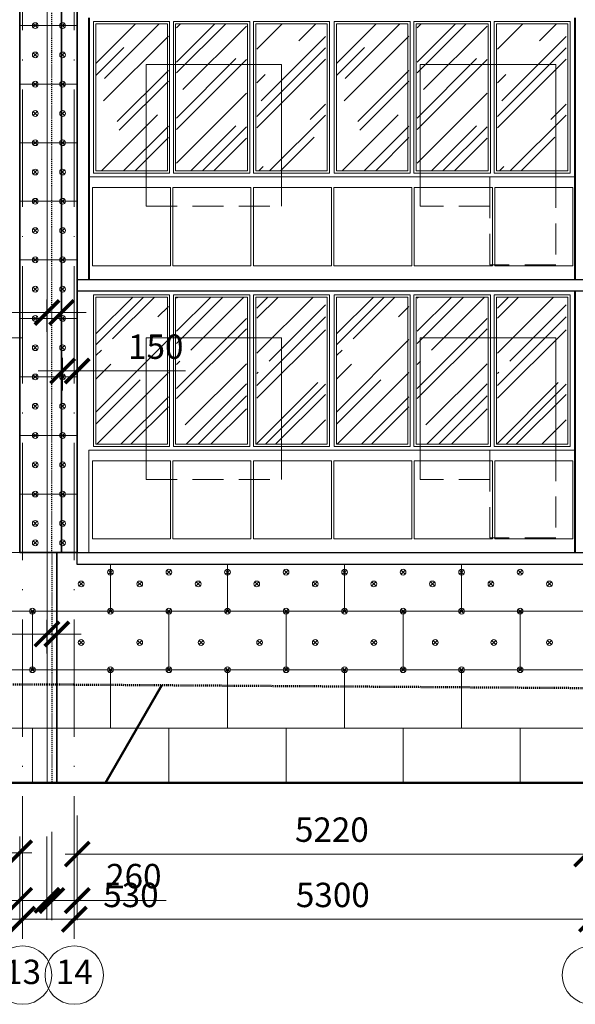
# Model space of a CAD drawing. Units: millimetres. Extents: x -269 to 3674, y -10141 to 3348.
# Drawn here: x 777 to 834, y 2521 to 2622 of the extents above; entities that cross this region are included whole.
import ezdxf

# ---------------------------------------------------------------- set-up
doc = ezdxf.new("R2010")
doc.units = ezdxf.units.MM
doc.header["$PDMODE"] = 35
doc.linetypes.add('_Пунктирная', pattern=[4.7625, 3.175, -1.5875])
doc.linetypes.add('ACAD_ISO10W100', pattern=[18, 12, -3, 0, -3])
doc.layers.get('Defpoints').update_dxf_attribs({"color": 40})
for name, color, linetype in [('0-Осевая', 50, 'Continuous'), ('0-Размер', 80, 'Continuous'), ('АС-Крепеж', 137, 'Continuous'), ('АС-Утеплитель', 35, 'Continuous'), ('ГП-Ограждение', 155, 'Continuous'), ('ГП-Отмостка', 26, 'Continuous')]:
    doc.layers.add(name, color=color, linetype=linetype)
for name, color, linetype, lineweight in [('0-Штриховка', 8, 'Continuous', 9), ('_Пунктирная', 252, '_Пунктирная', 13), ('АС-Ограждение', 162, 'Continuous', 20), ('АС-Окно', 130, 'Continuous', 13), ('АС-Проём на фасаде', 42, 'Continuous', 30), ('АС-Стена', 44, 'Continuous', 40)]:
    doc.layers.add(name, color=color, linetype=linetype, lineweight=lineweight)
doc.styles.add('Размер', font='isocpeur.ttf')
doc.styles.add('Текст', font='isocpeur.ttf')
doc.dimstyles.new('1-1.100', dxfattribs={"dimtxt": 2.5, "dimasz": 2.5, "dimexe": 2, "dimexo": 1.5, "dimgap": 0.925, "dimtad": 1, "dimdec": 1, "dimlfac": 100, "dimtxsty": 'Размер', "dimblk": 'ARCHTICK', "dimcen": 2.5, "dimdle": 1.25, "dimclrd": 256, "dimclre": 256, "dimclrt": 256, "dimadec": 0, "dimazin": 2, "dimtfac": 1, "dimtdec": 1, "dimtmove": 0, "dimatfit": 3, "dimfxl": 1, "dimtfill": 1, "dimlwd": 13, "dimlwe": 13, "dimarcsym": 0})

# ---------------------------------------------------------------- blocks, each defined once
blk = doc.blocks.new('_ArchTick')
at = {"color": 0, "linetype": 'ByBlock', "const_width": 0.15}
blk.add_lwpolyline([(-0.5, -0.5), (0.5, 0.5)], dxfattribs=at)
blk = doc.blocks.new('*D891')
at = {"layer": '0-Размер', "lineweight": 13, "transparency": 16777216}
for p, q in [((723.6, 2537.6), (723.6, 2527.94)), ((777.6, 2536.6), (777.6, 2527.94)), ((722.35, 2529.94), (778.85, 2529.94))]:
    blk.add_line(p, q, dxfattribs=at)
at = {"layer": 'Defpoints', "color": 0, "transparency": 16777216}
for p in [(723.6, 2539.1), (777.6, 2538.1), (777.6, 2529.94)]:
    blk.add_point(p, dxfattribs=at)
at = {"layer": '0-Размер', "lineweight": 13, "transparency": 16777216, "xscale": 2.5, "yscale": 2.5, "zscale": 2.5, "rotation": 180}
blk.add_blockref('_ArchTick', (723.6, 2529.94), dxfattribs=at)
at = {"layer": '0-Размер', "lineweight": 13, "transparency": 16777216, "xscale": 2.5, "yscale": 2.5, "zscale": 2.5}
blk.add_blockref('_ArchTick', (777.6, 2529.94), dxfattribs=at)
at = {"layer": '0-Размер', "transparency": 16777216, "insert": (750.6, 2532.11), "char_height": 2.5, "attachment_point": 5, "style": 'Размер', "bg_fill": 3, "box_fill_scale": 1.1, "bg_fill_color": 256, "bg_fill_true_color": 13158600, "bg_fill_transparency": 0}
blk.add_mtext('5400', dxfattribs=at)
blk = doc.blocks.new('*D892')
at = {"layer": '0-Размер', "lineweight": 13, "transparency": 16777216}
for p, q in [((777.6, 2537.6), (777.6, 2527.94)), ((782.9, 2536.6), (782.9, 2527.94)), ((776.35, 2529.94), (782.9, 2529.94)), ((782.9, 2529.94), (792, 2529.94))]:
    blk.add_line(p, q, dxfattribs=at)
at = {"layer": 'Defpoints', "color": 0, "transparency": 16777216}
for p in [(777.6, 2539.1), (782.9, 2538.1), (782.9, 2529.94)]:
    blk.add_point(p, dxfattribs=at)
at = {"layer": '0-Размер', "lineweight": 13, "transparency": 16777216, "xscale": 2.5, "yscale": 2.5, "zscale": 2.5, "rotation": 180}
blk.add_blockref('_ArchTick', (777.6, 2529.94), dxfattribs=at)
at = {"layer": '0-Размер', "lineweight": 13, "transparency": 16777216, "xscale": 2.5, "yscale": 2.5, "zscale": 2.5}
blk.add_blockref('_ArchTick', (782.9, 2529.94), dxfattribs=at)
at = {"layer": '0-Размер', "transparency": 16777216, "insert": (788.7, 2532.11), "char_height": 2.5, "attachment_point": 5, "style": 'Размер', "bg_fill": 3, "box_fill_scale": 1.1, "bg_fill_color": 256, "bg_fill_true_color": 13158600, "bg_fill_transparency": 0}
blk.add_mtext('530', dxfattribs=at)
blk = doc.blocks.new('*D893')
at = {"layer": '0-Размер', "lineweight": 13, "transparency": 16777216}
for p, q in [((782.9, 2537.6), (782.9, 2527.94)), ((835.9, 2536.6), (835.9, 2527.94)), ((781.65, 2529.94), (837.15, 2529.94))]:
    blk.add_line(p, q, dxfattribs=at)
at = {"layer": 'Defpoints', "color": 0, "transparency": 16777216}
for p in [(782.9, 2539.1), (835.9, 2538.1), (835.9, 2529.94)]:
    blk.add_point(p, dxfattribs=at)
at = {"layer": '0-Размер', "lineweight": 13, "transparency": 16777216, "xscale": 2.5, "yscale": 2.5, "zscale": 2.5, "rotation": 180}
blk.add_blockref('_ArchTick', (782.9, 2529.94), dxfattribs=at)
at = {"layer": '0-Размер', "lineweight": 13, "transparency": 16777216, "xscale": 2.5, "yscale": 2.5, "zscale": 2.5}
blk.add_blockref('_ArchTick', (835.9, 2529.94), dxfattribs=at)
at = {"layer": '0-Размер', "transparency": 16777216, "insert": (809.4, 2532.11), "char_height": 2.5, "attachment_point": 5, "style": 'Размер', "bg_fill": 3, "box_fill_scale": 1.1, "bg_fill_color": 256, "bg_fill_true_color": 13158600, "bg_fill_transparency": 0}
blk.add_mtext('5300', dxfattribs=at)
blk = doc.blocks.new('*D901')
at = {"layer": '0-Размер', "lineweight": 13, "transparency": 16777216}
for p, q in [((723.25, 2536.75), (778.55, 2536.75)), ((724.5, 2536.87), (724.5, 2534.75)), ((777.3, 2536.87), (777.3, 2534.75))]:
    blk.add_line(p, q, dxfattribs=at)
at = {"layer": 'Defpoints', "color": 0, "transparency": 16777216}
for p in [(724.5, 2538.37), (777.3, 2538.37), (777.3, 2536.75)]:
    blk.add_point(p, dxfattribs=at)
at = {"layer": '0-Размер', "lineweight": 13, "transparency": 16777216, "xscale": 2.5, "yscale": 2.5, "zscale": 2.5, "rotation": 180}
blk.add_blockref('_ArchTick', (724.5, 2536.75), dxfattribs=at)
at = {"layer": '0-Размер', "lineweight": 13, "transparency": 16777216, "xscale": 2.5, "yscale": 2.5, "zscale": 2.5}
blk.add_blockref('_ArchTick', (777.3, 2536.75), dxfattribs=at)
at = {"layer": '0-Размер', "transparency": 16777216, "insert": (750.9, 2538.92), "char_height": 2.5, "attachment_point": 5, "style": 'Размер', "bg_fill": 3, "box_fill_scale": 1.1, "bg_fill_color": 256, "bg_fill_true_color": 13158600, "bg_fill_transparency": 0}
blk.add_mtext('5280', dxfattribs=at)
blk = doc.blocks.new('*D902')
at = {"layer": '0-Размер', "lineweight": 13, "transparency": 16777216}
for p, q in [((777.3, 2538.41), (777.3, 2529.88)), ((780.1, 2538.41), (780.1, 2529.88)), ((777.3, 2531.88), (768.2, 2531.88)), ((780.1, 2531.88), (776.05, 2531.88))]:
    blk.add_line(p, q, dxfattribs=at)
at = {"layer": 'Defpoints', "color": 0, "transparency": 16777216}
for p in [(777.3, 2539.91), (780.1, 2539.91), (780.1, 2531.88)]:
    blk.add_point(p, dxfattribs=at)
at = {"layer": '0-Размер', "lineweight": 13, "transparency": 16777216, "xscale": 2.5, "yscale": 2.5, "zscale": 2.5, "rotation": 180}
blk.add_blockref('_ArchTick', (777.3, 2531.88), dxfattribs=at)
at = {"layer": '0-Размер', "lineweight": 13, "transparency": 16777216, "xscale": 2.5, "yscale": 2.5, "zscale": 2.5}
blk.add_blockref('_ArchTick', (780.1, 2531.88), dxfattribs=at)
at = {"layer": '0-Размер', "transparency": 16777216, "insert": (771.5, 2534.05), "char_height": 2.5, "attachment_point": 5, "style": 'Размер', "bg_fill": 3, "box_fill_scale": 1.1, "bg_fill_color": 256, "bg_fill_true_color": 13158600, "bg_fill_transparency": 0}
blk.add_mtext('280', dxfattribs=at)
blk = doc.blocks.new('*D903')
at = {"layer": '0-Размер', "lineweight": 13, "transparency": 16777216}
for p, q in [((783.2, 2540.58), (783.2, 2534.62)), ((835.4, 2540.58), (835.4, 2534.62)), ((781.95, 2536.62), (836.65, 2536.62))]:
    blk.add_line(p, q, dxfattribs=at)
at = {"layer": 'Defpoints', "color": 0, "transparency": 16777216}
for p in [(783.2, 2542.08), (835.4, 2542.08), (835.4, 2536.62)]:
    blk.add_point(p, dxfattribs=at)
at = {"layer": '0-Размер', "lineweight": 13, "transparency": 16777216, "xscale": 2.5, "yscale": 2.5, "zscale": 2.5, "rotation": 180}
blk.add_blockref('_ArchTick', (783.2, 2536.62), dxfattribs=at)
at = {"layer": '0-Размер', "lineweight": 13, "transparency": 16777216, "xscale": 2.5, "yscale": 2.5, "zscale": 2.5}
blk.add_blockref('_ArchTick', (835.4, 2536.62), dxfattribs=at)
at = {"layer": '0-Размер', "transparency": 16777216, "insert": (809.3, 2538.8), "char_height": 2.5, "attachment_point": 5, "style": 'Размер', "bg_fill": 3, "box_fill_scale": 1.1, "bg_fill_color": 256, "bg_fill_true_color": 13158600, "bg_fill_transparency": 0}
blk.add_mtext('5220', dxfattribs=at)
blk = doc.blocks.new('*D904')
at = {"layer": '0-Размер', "lineweight": 13, "transparency": 16777216}
for p, q in [((835.4, 2540.58), (835.4, 2534.62)), ((943.4, 2540.58), (943.4, 2534.62)), ((834.15, 2536.62), (944.65, 2536.62))]:
    blk.add_line(p, q, dxfattribs=at)
at = {"layer": 'Defpoints', "color": 0, "transparency": 16777216}
for p in [(835.4, 2542.08), (943.4, 2542.08), (943.4, 2536.62)]:
    blk.add_point(p, dxfattribs=at)
at = {"layer": '0-Размер', "lineweight": 13, "transparency": 16777216, "xscale": 2.5, "yscale": 2.5, "zscale": 2.5, "rotation": 180}
blk.add_blockref('_ArchTick', (835.4, 2536.62), dxfattribs=at)
at = {"layer": '0-Размер', "lineweight": 13, "transparency": 16777216, "xscale": 2.5, "yscale": 2.5, "zscale": 2.5}
blk.add_blockref('_ArchTick', (943.4, 2536.62), dxfattribs=at)
at = {"layer": '0-Размер', "transparency": 16777216, "insert": (889.4, 2538.8), "char_height": 2.5, "attachment_point": 5, "style": 'Размер', "bg_fill": 3, "box_fill_scale": 1.1, "bg_fill_color": 256, "bg_fill_true_color": 13158600, "bg_fill_transparency": 0}
blk.add_mtext('10800', dxfattribs=at)
blk = doc.blocks.new('дюбель утеплителя')
at = {"layer": 'АС-Крепеж', "lineweight": 20}
for p, q in [((-0.42, 0.42), (0.42, -0.42)), ((0.42, 0.42), (-0.42, -0.42))]:
    blk.add_line(p, q, dxfattribs=at)
blk.add_circle((0, 0), 0.6, dxfattribs=at)
blk = doc.blocks.new('*D94')
at = {"layer": '0-Размер', "lineweight": 13, "transparency": 16777216}
for p, q in [((780.6, 2538.91), (780.6, 2529.86)), ((783.2, 2536.87), (783.2, 2529.86)), ((779.35, 2531.86), (783.2, 2531.86)), ((783.2, 2531.86), (792.3, 2531.86))]:
    blk.add_line(p, q, dxfattribs=at)
at = {"layer": 'Defpoints', "color": 0, "transparency": 16777216}
for p in [(780.6, 2540.41), (783.2, 2538.37), (783.2, 2531.86)]:
    blk.add_point(p, dxfattribs=at)
at = {"layer": '0-Размер', "lineweight": 13, "transparency": 16777216, "xscale": 2.5, "yscale": 2.5, "zscale": 2.5, "rotation": 180}
blk.add_blockref('_ArchTick', (780.6, 2531.86), dxfattribs=at)
at = {"layer": '0-Размер', "lineweight": 13, "transparency": 16777216, "xscale": 2.5, "yscale": 2.5, "zscale": 2.5}
blk.add_blockref('_ArchTick', (783.2, 2531.86), dxfattribs=at)
at = {"layer": '0-Размер', "transparency": 16777216, "insert": (789, 2534.04), "char_height": 2.5, "attachment_point": 5, "style": 'Размер', "bg_fill": 3, "box_fill_scale": 1.1, "bg_fill_color": 256, "bg_fill_true_color": 13158600, "bg_fill_transparency": 0}
blk.add_mtext('260', dxfattribs=at)
blk = doc.blocks.new('*D586')
at = {"layer": '0-Размер', "lineweight": 13, "transparency": 16777216}
for p, q in [((780.1, 2560.63), (780.1, 2557.17)), ((781.1, 2560.74), (781.1, 2557.17)), ((780.1, 2559.17), (769, 2559.17)), ((781.1, 2559.17), (780.1, 2559.17)), ((781.1, 2559.17), (783.6, 2559.17))]:
    blk.add_line(p, q, dxfattribs=at)
at = {"layer": 'Defpoints', "color": 0, "transparency": 16777216}
for p in [(780.1, 2562.13), (781.1, 2562.24), (780.1, 2559.17)]:
    blk.add_point(p, dxfattribs=at)
at = {"layer": '0-Размер', "lineweight": 13, "transparency": 16777216, "xscale": 2.5, "yscale": 2.5, "zscale": 2.5}
blk.add_blockref('_ArchTick', (780.1, 2559.17), dxfattribs=at)
at = {"layer": '0-Размер', "lineweight": 13, "transparency": 16777216, "xscale": 2.5, "yscale": 2.5, "zscale": 2.5, "rotation": 180}
blk.add_blockref('_ArchTick', (781.1, 2559.17), dxfattribs=at)
at = {"layer": '0-Размер', "transparency": 16777216, "insert": (772.05, 2561.34), "char_height": 2.5, "attachment_point": 5, "style": 'Размер', "bg_fill": 3, "box_fill_scale": 1.1, "bg_fill_color": 256, "bg_fill_true_color": 13158600, "bg_fill_transparency": 0}
blk.add_mtext('100', dxfattribs=at)
blk = doc.blocks.new('*D596')
at = {"layer": '0-Размер', "lineweight": 13, "transparency": 16777216}
for p, q in [((780.1, 2593.46), (780.1, 2590.12)), ((781.6, 2593.57), (781.6, 2590.12)), ((780.1, 2592.12), (769, 2592.12)), ((781.6, 2592.12), (780.1, 2592.12)), ((781.6, 2592.12), (784.1, 2592.12))]:
    blk.add_line(p, q, dxfattribs=at)
at = {"layer": 'Defpoints', "color": 0, "transparency": 16777216}
for p in [(780.1, 2594.96), (781.6, 2595.07), (780.1, 2592.12)]:
    blk.add_point(p, dxfattribs=at)
at = {"layer": '0-Размер', "lineweight": 13, "transparency": 16777216, "xscale": 2.5, "yscale": 2.5, "zscale": 2.5}
blk.add_blockref('_ArchTick', (780.1, 2592.12), dxfattribs=at)
at = {"layer": '0-Размер', "lineweight": 13, "transparency": 16777216, "xscale": 2.5, "yscale": 2.5, "zscale": 2.5, "rotation": 180}
blk.add_blockref('_ArchTick', (781.6, 2592.12), dxfattribs=at)
at = {"layer": '0-Размер', "transparency": 16777216, "insert": (772.05, 2594.29), "char_height": 2.5, "attachment_point": 5, "style": 'Размер', "bg_fill": 3, "box_fill_scale": 1.1, "bg_fill_color": 256, "bg_fill_true_color": 13158600, "bg_fill_transparency": 0}
blk.add_mtext('150', dxfattribs=at)
blk = doc.blocks.new('*D597')
at = {"layer": '0-Размер', "lineweight": 13, "transparency": 16777216}
for p, q in [((781.7, 2587.46), (781.7, 2584.12)), ((783.2, 2587.57), (783.2, 2584.12)), ((781.7, 2586.12), (779.2, 2586.12)), ((781.7, 2586.12), (783.2, 2586.12)), ((783.2, 2586.12), (794.3, 2586.12))]:
    blk.add_line(p, q, dxfattribs=at)
at = {"layer": 'Defpoints', "color": 0, "transparency": 16777216}
for p in [(781.7, 2588.96), (783.2, 2589.07), (781.7, 2586.12)]:
    blk.add_point(p, dxfattribs=at)
at = {"layer": '0-Размер', "lineweight": 13, "transparency": 16777216, "xscale": 2.5, "yscale": 2.5, "zscale": 2.5}
blk.add_blockref('_ArchTick', (781.7, 2586.12), dxfattribs=at)
at = {"layer": '0-Размер', "lineweight": 13, "transparency": 16777216, "xscale": 2.5, "yscale": 2.5, "zscale": 2.5, "rotation": 180}
blk.add_blockref('_ArchTick', (783.2, 2586.12), dxfattribs=at)
at = {"layer": '0-Размер', "transparency": 16777216, "insert": (791.25, 2588.29), "char_height": 2.5, "attachment_point": 5, "style": 'Размер', "bg_fill": 3, "box_fill_scale": 1.1, "bg_fill_color": 256, "bg_fill_true_color": 13158600, "bg_fill_transparency": 0}
blk.add_mtext('150', dxfattribs=at)
blk = doc.blocks.new('A$Cdb43ba3a')
at = {"layer": '0-Штриховка'}
h = blk.add_hatch(dxfattribs=at)
h.set_pattern_fill('AR-RROOF', color=256, scale=0.191919, angle=45)
h.set_pattern_definition([(45, (-7e-12, -16.3), (4.13636, 11.0303), [73.1211, -9.7495, 24.3737, -4.8747]), (45, (2.861, -9.992), (-8.0314, 1.1375), [14.6242, -1.6087, 29.2485, -3.656]), (45, (-1.2064, -11.6466), (15.61474, 20.23368), [38.9979, -6.8246, 19.499, -4.8747])])
h.paths.add_polyline_path([(24.24, -0.61), (17.21, -0.61), (17.21, -15.69), (24.24, -15.69)])
h.paths.add_polyline_path([(16.14, -0.61), (8.98, -0.61), (8.98, -15.69), (16.14, -15.69)])
h.paths.add_polyline_path([(8.14, -0.61), (0.71, -0.61), (0.71, -15.69), (8.14, -15.69)])
h = blk.add_hatch(dxfattribs=at)
h.set_pattern_fill('AR-RROOF', color=256, scale=0.191919, angle=45)
h.set_pattern_definition([(45, (24.66, -16.3), (4.13636, 11.0303), [73.1211, -9.7495, 24.3737, -4.8747]), (45, (27.521, -9.992), (-8.0314, 1.1375), [14.6242, -1.6087, 29.2485, -3.656]), (45, (23.4538, -11.6466), (15.61474, 20.23368), [38.9979, -6.8246, 19.499, -4.8747])])
h.paths.add_polyline_path([(48.9, -0.61), (41.87, -0.61), (41.87, -15.69), (48.9, -15.69)])
h.paths.add_polyline_path([(40.8, -0.61), (33.64, -0.61), (33.64, -15.69), (40.8, -15.69)])
h.paths.add_polyline_path([(32.8, -0.61), (25.37, -0.61), (25.37, -15.69), (32.8, -15.69)])
at = {"layer": 'АС-Окно'}
for points in [[(8.27, -0.38), (0.48, -0.38), (0.48, -15.92), (8.27, -15.92)], [(8.04, -0.61), (0.71, -0.61), (0.71, -15.69), (8.04, -15.69)], [(16.49, -0.38), (8.65, -0.38), (8.65, -15.92), (16.49, -15.92)], [(16.26, -0.61), (8.88, -0.61), (8.88, -15.69), (16.26, -15.69)], [(24.66, -0.38), (16.87, -0.38), (16.87, -15.92), (24.66, -15.92)], [(24.43, -0.61), (17.1, -0.61), (17.1, -15.69), (24.43, -15.69)], [(32.93, -0.38), (25.14, -0.38), (25.14, -15.92), (32.93, -15.92)], [(32.7, -0.61), (25.37, -0.61), (25.37, -15.69), (32.7, -15.69)], [(41.15, -0.38), (33.31, -0.38), (33.31, -15.92), (41.15, -15.92)], [(40.92, -0.61), (33.54, -0.61), (33.54, -15.69), (40.92, -15.69)], [(49.32, -0.38), (41.53, -0.38), (41.53, -15.92), (49.32, -15.92)], [(49.09, -0.61), (41.76, -0.61), (41.76, -15.69), (49.09, -15.69)]]:
    blk.add_lwpolyline(points, close=True, dxfattribs=at)

msp = doc.modelspace()

# ---------------------------------------------------------------- linework, layer by layer
at = {"layer": '0-Осевая', "linetype": 'ACAD_ISO10W100', "lineweight": 9}
for p, q in [((777.6011, 2530.5509), (777.6011, 2838.4079)), ((782.9011, 2530.5509), (782.9011, 2838.4079))]:
    msp.add_line(p, q, dxfattribs=at)
at = {"layer": '0-Размер', "lineweight": 9}
for centre in [(777.6011, 2524.2273), (782.9011, 2524.2273), (835.9011, 2524.2273)]:
    msp.add_circle(centre, 3, dxfattribs=at)
at = {"layer": '_Пунктирная'}
for points in [[(790.2511, 2606.0079), (790.2511, 2603.0079), (804.1511, 2603.0079), (804.1511, 2606.0079)], [(825.5011, 2606.0079), (825.5011, 2603.0079), (818.3511, 2603.0079), (818.3511, 2606.0079)], [(832.2511, 2606.0079), (832.2511, 2597.0079), (825.5011, 2597.0079), (825.5011, 2606.0079)], [(790.2511, 2578.0079), (790.2511, 2575.0079), (804.1511, 2575.0079), (804.1511, 2578.0079)], [(825.5011, 2578.0079), (825.5011, 2575.0079), (818.3511, 2575.0079), (818.3511, 2578.0079)], [(832.2511, 2578.0079), (832.2511, 2569.0079), (825.5011, 2569.0079), (825.5011, 2578.0079)]]:
    msp.add_lwpolyline(points, dxfattribs=at)
at = {"layer": 'АС-Ограждение'}
for points in [[(784.4011, 2595.5079), (784.4011, 2606.0079), (834.2011, 2606.0079), (834.2011, 2595.5079)], [(784.4011, 2567.5079), (784.4011, 2578.0079), (834.2011, 2578.0079), (834.2011, 2567.5079)]]:
    msp.add_lwpolyline(points, dxfattribs=at)
at = {"layer": 'АС-Проём на фасаде', "lineweight": 15}
for points in [[(790.2511, 2606.0079), (790.2511, 2617.5079), (804.1511, 2617.5079), (804.1511, 2606.0079)], [(832.2511, 2606.0079), (832.2511, 2617.5079), (818.3511, 2617.5079), (818.3511, 2606.0079)], [(832.2511, 2578.0079), (832.2511, 2589.5079), (818.3511, 2589.5079), (818.3511, 2578.0079)]]:
    msp.add_lwpolyline(points, dxfattribs=at)
at = {"layer": 'АС-Стена', "lineweight": 40}
for p, q in [((834.2011, 2622.3079), (834.2011, 2595.5079)), ((834.2011, 2594.3079), (834.2011, 2567.5079))]:
    msp.add_line(p, q, dxfattribs=at)
at = {"layer": 'АС-Стена', "lineweight": 13}
msp.add_line((780.1011, 2567.5079), (780.1011, 2543.9079), dxfattribs=at)
at = {"layer": 'АС-Стена', "lineweight": 9}
msp.add_line((834.2011, 2567.5079), (943.4011, 2567.5079), dxfattribs=at)
at = {"layer": 'АС-Стена', "lineweight": 13}
msp.add_lwpolyline([(780.1011, 2838.1379), (780.1011, 2567.5079), (776.1011, 2567.5079)], dxfattribs=at)
at = {"layer": 'АС-Стена', "lineweight": 40}
msp.add_lwpolyline([(784.4011, 2622.3079), (784.4011, 2595.5079)], dxfattribs=at)
at = {"layer": 'АС-Стена', "lineweight": 30}
for points in [[(783.2011, 2595.5079), (835.4011, 2595.5079), (835.4011, 2594.3079), (783.2011, 2594.3079), (783.2011, 2595.5079)], [(783.2011, 2567.5079), (835.4011, 2567.5079), (835.4011, 2566.3079), (783.2011, 2566.3079), (783.2011, 2567.5079)]]:
    msp.add_lwpolyline(points, dxfattribs=at)
at = {"layer": 'АС-Стена', "lineweight": 5}
msp.add_lwpolyline([(750.6511, 2589.5079), (776.1011, 2589.5079), (777.6011, 2589.5079)], dxfattribs=at)
at = {"layer": 'АС-Утеплитель', "lineweight": 20}
for p, q in [((777.3011, 2621.5079), (781.6011, 2621.5079)), ((780.6011, 2621.5079), (783.2011, 2621.5079)), ((777.3011, 2615.5079), (781.6011, 2615.5079)), ((780.6011, 2615.5079), (783.2011, 2615.5079)), ((777.3011, 2609.5079), (781.6011, 2609.5079)), ((780.6011, 2609.5079), (783.2011, 2609.5079)), ((777.3011, 2603.5079), (781.6011, 2603.5079)), ((780.6011, 2603.5079), (783.2011, 2603.5079)), ((777.3011, 2597.5079), (781.6011, 2597.5079)), ((780.6011, 2597.5079), (783.2011, 2597.5079)), ((777.3011, 2591.5079), (781.6011, 2591.5079)), ((780.6011, 2591.5079), (783.2011, 2591.5079)), ((777.3011, 2585.5079), (781.6011, 2585.5079)), ((780.6011, 2585.5079), (783.2011, 2585.5079)), ((777.3011, 2579.5079), (781.6011, 2579.5079)), ((780.6011, 2579.5079), (783.2011, 2579.5079)), ((777.3011, 2573.5079), (781.6011, 2573.5079)), ((780.6011, 2573.5079), (783.2011, 2573.5079)), ((786.6011, 2566.3079), (786.6011, 2561.5079)), ((798.6011, 2566.3079), (798.6011, 2561.5079)), ((810.6011, 2566.3079), (810.6011, 2561.5079)), ((822.6011, 2566.3079), (822.6011, 2561.5079)), ((607.5011, 2561.5079), (781.1011, 2561.5079)), ((778.6011, 2561.5079), (778.6011, 2555.5079)), ((781.1011, 2561.5079), (918.9011, 2561.5079)), ((792.6011, 2561.5079), (792.6011, 2555.5079)), ((804.6011, 2561.5079), (804.6011, 2555.5079)), ((816.6011, 2561.5079), (816.6011, 2555.5079)), ((828.6011, 2561.5079), (828.6011, 2555.5079)), ((690.7011, 2555.5079), (781.1011, 2555.5079)), ((781.1011, 2555.5079), (853.0011, 2555.5079)), ((786.6011, 2555.5079), (786.6011, 2549.5079)), ((798.6011, 2555.5079), (798.6011, 2549.5079)), ((810.6011, 2555.5079), (810.6011, 2549.5079)), ((822.6011, 2555.5079), (822.6011, 2549.5079)), ((690.7011, 2549.5079), (781.1011, 2549.5079)), ((778.6011, 2549.5079), (778.6011, 2543.9079)), ((781.1011, 2549.5079), (853.0011, 2549.5079)), ((792.6011, 2549.5079), (792.6011, 2543.9079)), ((804.6011, 2549.5079), (804.6011, 2543.9079)), ((816.6011, 2549.5079), (816.6011, 2543.9079)), ((828.6011, 2549.5079), (828.6011, 2543.9079))]:
    msp.add_line(p, q, dxfattribs=at)
at = {"layer": 'АС-Утеплитель', "lineweight": 35}
for p, q in [((777.3011, 2567.5079), (781.6011, 2567.5079)), ((781.1011, 2567.5079), (783.2011, 2567.5079))]:
    msp.add_line(p, q, dxfattribs=at)
at = {"layer": 'АС-Утеплитель', "linetype": '_Пунктирная', "lineweight": 30, "ltscale": 0.01}
msp.add_line((780.6011, 2567.5079), (780.6011, 2543.9079), dxfattribs=at)
msp.add_lwpolyline([(780.6011, 2567.5079), (780.6011, 2838.1379)], dxfattribs=at)
at = {"layer": 'АС-Утеплитель', "lineweight": 35}
for points in [[(781.6011, 2838.1379), (781.6011, 2567.5079)], [(777.3011, 2567.5079), (777.3011, 2819.5079)], [(783.2011, 2819.5079), (783.2011, 2567.5079)], [(781.1011, 2567.5079), (781.1011, 2543.9079)]]:
    msp.add_lwpolyline(points, dxfattribs=at)
at = {"layer": 'ГП-Ограждение', "lineweight": 5}
for points in [[(784.7511, 2604.9079), (792.7511, 2604.9079), (792.7511, 2596.9079), (784.7511, 2596.9079), (784.7511, 2604.9079)], [(793.0011, 2604.9079), (801.0011, 2604.9079), (801.0011, 2596.9079), (793.0011, 2596.9079), (793.0011, 2604.9079)], [(801.2511, 2604.9079), (809.2511, 2604.9079), (809.2511, 2596.9079), (801.2511, 2596.9079), (801.2511, 2604.9079)], [(809.5011, 2604.9079), (817.5011, 2604.9079), (817.5011, 2596.9079), (809.5011, 2596.9079), (809.5011, 2604.9079)], [(817.7511, 2604.9079), (825.7511, 2604.9079), (825.7511, 2596.9079), (817.7511, 2596.9079), (817.7511, 2604.9079)], [(826.0011, 2604.9079), (834.0011, 2604.9079), (834.0011, 2596.9079), (826.0011, 2596.9079), (826.0011, 2604.9079)], [(784.7511, 2576.9079), (792.7511, 2576.9079), (792.7511, 2568.9079), (784.7511, 2568.9079), (784.7511, 2576.9079)], [(793.0011, 2576.9079), (801.0011, 2576.9079), (801.0011, 2568.9079), (793.0011, 2568.9079), (793.0011, 2576.9079)], [(801.2511, 2576.9079), (809.2511, 2576.9079), (809.2511, 2568.9079), (801.2511, 2568.9079), (801.2511, 2576.9079)], [(809.5011, 2576.9079), (817.5011, 2576.9079), (817.5011, 2568.9079), (809.5011, 2568.9079), (809.5011, 2576.9079)], [(817.7511, 2576.9079), (825.7511, 2576.9079), (825.7511, 2568.9079), (817.7511, 2568.9079), (817.7511, 2576.9079)], [(826.0011, 2576.9079), (834.0011, 2576.9079), (834.0011, 2568.9079), (826.0011, 2568.9079), (826.0011, 2576.9079)]]:
    msp.add_lwpolyline(points, close=True, dxfattribs=at)
at = {"layer": 'ГП-Отмостка', "linetype": '_Пунктирная', "lineweight": 50, "ltscale": 0.01}
for p, q in [((531.6011, 2553.1133), (780.1011, 2553.9979)), ((780.1011, 2553.9979), (1001.5011, 2552.5079))]:
    msp.add_line(p, q, dxfattribs=at)
at = {"layer": 'ГП-Отмостка', "lineweight": 50}
for p, q in [((786.1011, 2543.9079), (791.8808, 2553.9187)), ((294.6011, 2543.9079), (786.1011, 2543.9079)), ((781.1011, 2543.9079), (1007.5011, 2543.9079))]:
    msp.add_line(p, q, dxfattribs=at)

# ---------------------------------------------------------------- block references
at = {"lineweight": 13}
msp.add_blockref('A$Cdb43ba3a', (784.4011, 2622.3079), dxfattribs=at)
at = {"layer": 'АС-Крепеж', "yscale": 0.4942333959556786, "zscale": 0.4942333959556786}
for p, xscale in [((778.9011, 2621.5079), -0.4942333959556786), ((781.7011, 2621.5079), -0.4942333959556786), ((778.9011, 2618.5079), -0.4942333959556786), ((781.7011, 2618.5079), -0.4942333959556786), ((778.9011, 2615.5079), -0.4942333959556786), ((781.7011, 2615.5079), -0.4942333959556786), ((778.9011, 2612.5079), -0.4942333959556786), ((781.7011, 2612.5079), -0.4942333959556786), ((778.9011, 2609.5079), -0.4942333959556786), ((781.7011, 2609.5079), -0.4942333959556786), ((778.9011, 2606.5079), -0.4942333959556786), ((781.7011, 2606.5079), -0.4942333959556786), ((778.9011, 2603.5079), -0.4942333959556786), ((781.7011, 2603.5079), -0.4942333959556786), ((778.9011, 2600.5079), -0.4942333959556786), ((781.7011, 2600.5079), -0.4942333959556786), ((778.9011, 2597.5079), -0.4942333959556786), ((781.7011, 2597.5079), -0.4942333959556786), ((778.9011, 2594.5079), -0.4942333959556786), ((781.7011, 2594.5079), -0.4942333959556786), ((778.9011, 2591.5079), -0.4942333959556786), ((781.7011, 2591.5079), -0.4942333959556786), ((778.9011, 2588.5079), -0.4942333959556786), ((781.7011, 2588.5079), -0.4942333959556786), ((778.9011, 2585.5079), -0.4942333959556786), ((781.7011, 2585.5079), -0.4942333959556786), ((778.9011, 2582.5079), -0.4942333959556786), ((781.7011, 2582.5079), -0.4942333959556786), ((778.9011, 2579.5079), -0.4942333959556786), ((781.7011, 2579.5079), -0.4942333959556786), ((778.9011, 2576.5079), -0.4942333959556786), ((781.7011, 2576.5079), -0.4942333959556786), ((778.9011, 2573.5079), -0.4942333959556786), ((781.7011, 2573.5079), -0.4942333959556786), ((778.9011, 2570.5079), -0.4942333959556786), ((781.7011, 2570.5079), -0.4942333959556786), ((778.9011, 2568.5079), -0.4942333959556786), ((781.7011, 2568.5079), -0.4942333959556786), ((786.6011, 2565.5079), 0.4942333959556786), ((792.6011, 2565.5079), 0.4942333959556786), ((798.6011, 2565.5079), 0.4942333959556786), ((804.6011, 2565.5079), 0.4942333959556786), ((810.6011, 2565.5079), 0.4942333959556786), ((816.6011, 2565.5079), 0.4942333959556786), ((822.6011, 2565.5079), 0.4942333959556786), ((828.6011, 2565.5079), 0.4942333959556786), ((783.6011, 2564.2983), 0.4942333959556786), ((789.6011, 2564.2983), 0.4942333959556786), ((795.6011, 2564.2983), 0.4942333959556786), ((801.6011, 2564.2983), 0.4942333959556786), ((807.6011, 2564.2983), 0.4942333959556786), ((813.6011, 2564.2983), 0.4942333959556786), ((819.6011, 2564.2983), 0.4942333959556786), ((825.6011, 2564.2983), 0.4942333959556786), ((831.6011, 2564.2983), 0.4942333959556786), ((783.6011, 2558.2983), 0.4942333959556786), ((789.6011, 2558.2983), 0.4942333959556786), ((795.8977, 2558.2983), 0.4942333959556786), ((801.8977, 2558.2983), 0.4942333959556786), ((807.6011, 2558.2983), 0.4942333959556786), ((813.6011, 2558.2983), 0.4942333959556786), ((819.8977, 2558.2983), 0.4942333959556786), ((825.8977, 2558.2983), 0.4942333959556786), ((831.6011, 2558.2983), 0.4942333959556786)]:
    msp.add_blockref('дюбель утеплителя', p, dxfattribs=dict(at, xscale=xscale))
at = {"layer": 'АС-Крепеж', "xscale": -0.4942333959556786, "yscale": 0.4942333959556786, "zscale": 0.4942333959556786, "rotation": 180}
for p in [(778.6011, 2561.5079), (786.6011, 2561.5079), (792.6011, 2561.5079), (798.6011, 2561.5079), (804.6011, 2561.5079), (810.6011, 2561.5079), (816.6011, 2561.5079), (822.6011, 2561.5079), (828.6011, 2561.5079), (778.6011, 2555.5079), (786.6011, 2555.5079), (792.6011, 2555.5079), (798.6011, 2555.5079), (804.6011, 2555.5079), (810.6011, 2555.5079), (816.6011, 2555.5079), (822.6011, 2555.5079), (828.6011, 2555.5079)]:
    msp.add_blockref('дюбель утеплителя', p, dxfattribs=at)

# ---------------------------------------------------------------- texts
at = {"layer": '0-Размер', "char_height": 2.5, "width": 6, "attachment_point": 5, "style": 'Текст'}
for s, insert in [('13', (777.6011, 2524.2273)), ('14', (782.9011, 2524.2273))]:
    msp.add_mtext(s, dxfattribs=dict(at, insert=insert))

# ---------------------------------------------------------------- next in the draw order: dimensions: what is measured, and where the dimension line sits
at = {"layer": '0-Размер'}
for base, p1, p2, picture, middle in [((780.1011, 2592.1184), (781.6011, 2595.0668), (780.1011, 2594.9572), '*D596', (772.0511, 2592.1184)), ((780.1011, 2559.1655), (781.1011, 2562.2425), (780.1011, 2562.1329), '*D586', (772.0511, 2559.1655))]:
    dim = msp.add_linear_dim(base=base, p1=p1, p2=p2, angle=180, dimstyle='1-1.100', dxfattribs=at)
    dim.commit()
    dim.dimension.update_dxf_attribs({"geometry": picture, "text_midpoint": middle, "dimtype": 160})
dim = msp.add_linear_dim(base=(777.6011, 2529.939), p1=(723.6011, 2539.0954), p2=(777.6011, 2538.0954), dimstyle='1-1.100', dxfattribs=at)
dim.commit()
dim.dimension.update_dxf_attribs({"geometry": '*D891', "text_midpoint": (750.6011, 2532.114)})

# ---------------------------------------------------------------- next in the draw order: dimensions: what is measured, and where the dimension line sits
dim = msp.add_linear_dim(base=(781.7011, 2586.1184), p1=(783.2011, 2589.0668), p2=(781.7011, 2588.9572), angle=180, dimstyle='1-1.100', dxfattribs=at)
dim.commit()
dim.dimension.update_dxf_attribs({"geometry": '*D597', "text_midpoint": (791.2511, 2586.1184), "dimtype": 160})
dim = msp.add_linear_dim(base=(782.9011, 2529.939), p1=(777.6011, 2539.0954), p2=(782.9011, 2538.0954), dimstyle='1-1.100', dxfattribs=at)
dim.commit()
dim.dimension.update_dxf_attribs({"geometry": '*D892', "text_midpoint": (788.7011, 2532.114)})

# ---------------------------------------------------------------- next in the draw order: linework, layer by layer
at = {"layer": 'АС-Проём на фасаде', "lineweight": 15}
msp.add_lwpolyline([(790.2511, 2578.0079), (790.2511, 2589.5079), (804.1511, 2589.5079), (804.1511, 2578.0079)], dxfattribs=at)

# ---------------------------------------------------------------- next in the draw order: block references
at = {"lineweight": 13}
msp.add_blockref('A$Cdb43ba3a', (784.4011, 2594.3079), dxfattribs=at)

# ---------------------------------------------------------------- next in the draw order: dimensions: what is measured, and where the dimension line sits
at = {"layer": '0-Размер'}
dim = msp.add_linear_dim(base=(777.3011, 2536.7458), p1=(724.5011, 2538.3702), p2=(777.3011, 2538.3702), angle=180, dimstyle='1-1.100', dxfattribs=at)
dim.commit()
dim.dimension.update_dxf_attribs({"geometry": '*D901', "text_midpoint": (750.9011, 2538.9208)})
dim = msp.add_linear_dim(base=(835.9011, 2529.939), p1=(782.9011, 2539.0954), p2=(835.9011, 2538.0954), dimstyle='1-1.100', dxfattribs=at)
dim.commit()
dim.dimension.update_dxf_attribs({"geometry": '*D893', "text_midpoint": (809.4011, 2532.114)})

# ---------------------------------------------------------------- next in the draw order: dimensions: what is measured, and where the dimension line sits
dim = msp.add_linear_dim(base=(780.1011, 2531.8754), p1=(777.3011, 2539.9079), p2=(780.1011, 2539.9079), angle=180, dimstyle='1-1.100', dxfattribs=at)
dim.commit()
dim.dimension.update_dxf_attribs({"geometry": '*D902', "text_midpoint": (771.5011, 2531.8754), "dimtype": 160})

# ---------------------------------------------------------------- next in the draw order: dimensions: what is measured, and where the dimension line sits
dim = msp.add_linear_dim(base=(835.4011, 2536.6205), p1=(783.2011, 2542.0831), p2=(835.4011, 2542.0831), angle=180, dimstyle='1-1.100', dxfattribs=at)
dim.commit()
dim.dimension.update_dxf_attribs({"geometry": '*D903', "text_midpoint": (809.3011, 2538.7955)})

# ---------------------------------------------------------------- next in the draw order: dimensions: what is measured, and where the dimension line sits
dim = msp.add_linear_dim(base=(943.4011, 2536.6205), p1=(835.4011, 2542.0831), p2=(943.4011, 2542.0831), angle=180, dimstyle='1-1.100', dxfattribs=at)
dim.commit()
dim.dimension.update_dxf_attribs({"geometry": '*D904', "text_midpoint": (889.4011, 2538.7955)})
dim = msp.add_linear_dim(base=(783.2011, 2531.8634), p1=(780.6011, 2540.4061), p2=(783.2011, 2538.3702), angle=180, dimstyle='1-1.100', dxfattribs=at)
dim.commit()
dim.dimension.update_dxf_attribs({"geometry": '*D94', "text_midpoint": (789.0011, 2531.8634), "dimtype": 160})

doc.saveas('drawing.dxf')
